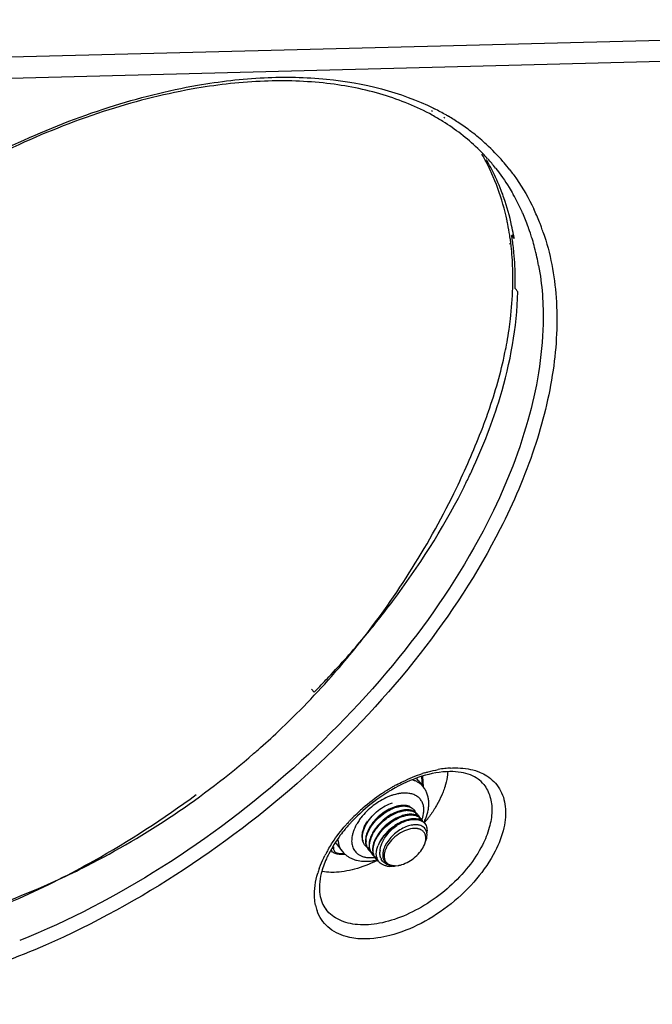
# Model space of a CAD drawing. Units: inches. Extents: x 0 to 160, y 0 to 100.
# Drawn here: x 133 to 134, y 59 to 61 of the extents above; entities that cross this region are included whole.
import ezdxf

# ---------------------------------------------------------------- set-up
doc = ezdxf.new("R2010")
doc.units = ezdxf.units.IN
doc.header["$MEASUREMENT"] = 0
doc.layers.add('02___PRT_ALL_AXES', color=7, linetype='Continuous')

msp = doc.modelspace()

# ---------------------------------------------------------------- linework, layer by layer
at = {"linetype": 'Continuous'}
for p, q in [((136.7065, 61.3934), (122.4154, 61.0261)), ((122.3943, 60.9847), (136.6855, 61.352)), ((133.3531, 61.1858), (133.3548, 61.1849)), ((133.3491, 61.1814), (133.3507, 61.1805)), ((133.3731, 61.1683), (133.3747, 61.1674)), ((133.3774, 61.1728), (133.379, 61.1718)), ((133.4954, 60.9682), (133.4953, 60.9686)), ((133.4963, 60.9687), (133.4962, 60.9691)), ((133.5058, 60.9371), (133.5088, 60.9386)), ((133.5058, 60.9371), (133.5107, 60.9311)), ((133.5021, 60.9202), (133.502, 60.9212)), ((133.5042, 60.9213), (133.5041, 60.9222)), ((133.5128, 60.8333), (133.5141, 60.8316)), ((133.114, 60.0491), (133.1192, 60.0431)), ((133.1192, 60.0431), (133.121, 60.0452)), ((133.1192, 60.0431), (133.1212, 60.0451)), ((133.331, 59.8602), (133.3299, 59.8772)), ((133.3334, 59.857), (133.3319, 59.8789)), ((133.3229, 59.8704), (133.3328, 59.858)), ((133.3359, 59.7892), (133.3357, 59.789)), ((133.3363, 59.7891), (133.3361, 59.7889)), ((133.1963, 59.7715), (133.1963, 59.7714)), ((133.1568, 59.7404), (133.157, 59.7376)), ((133.164, 59.7444), (133.1739, 59.7319)), ((133.1541, 59.7317), (133.1525, 59.7338)), ((133.1681, 59.726), (133.1794, 59.7263)), ((133.17, 59.7275), (133.1781, 59.7277)), ((133.2413, 59.7136), (133.2409, 59.7135)), ((133.2413, 59.7134), (133.241, 59.7132)), ((133.2783, 59.7031), (133.2767, 59.7029)), ((133.2784, 59.7035), (133.2839, 59.7041))]:
    msp.add_line(p, q, dxfattribs=at)
msp.add_lwpolyline([(133.1963, 59.7715), (133.1963, 59.7715), (133.1963, 59.7714)], dxfattribs=at)
for centre, radius, start, end in [((133.1405, 60.7588), 0.4769, 60.2289, 63.3089), ((133.1378, 60.7841), 0.4426, 58.1811, 61.2908), ((133.1468, 60.7698), 0.4642, 59.5736, 59.9826), ((133.152, 60.7786), 0.4541, 56.3895, 59.5834), ((133.1615, 60.7929), 0.4369, 52.7332, 56.3901), ((133.1669, 60.8001), 0.4278, 52.2715, 52.7212), ((133.1681, 60.8016), 0.426, 51.7902, 52.2716), ((133.1722, 60.8067), 0.4194, 47.3499, 51.7987), ((133.1788, 60.8139), 0.4096, 40.8192, 47.3479), ((133.0903, 60.8884), 0.4132, 25.0898, 30.2013), ((133.1736, 60.8305), 0.3837, 38.4318, 41.9753), ((133.1064, 60.8799), 0.4056, 29.8513, 30.388), ((133.1033, 60.8782), 0.4093, 27.3186, 29.8479), ((133.1817, 60.8166), 0.4057, 40.3385, 40.8054), ((133.1821, 60.8169), 0.4052, 37.8485, 40.3387), ((133.0821, 60.8845), 0.4222, 23.2887, 25.0949), ((133.1521, 60.8154), 0.41, 27.0017, 29.5117), ((133.1442, 60.8114), 0.4188, 23.8484, 26.9981), ((133.1572, 60.8037), 0.4334, 21.5441, 25.3449), ((133.1319, 60.806), 0.4324, 20.0079, 23.8422), ((133.0161, 60.864), 0.4914, 11.1607, 12.2925), ((132.9994, 60.8608), 0.5084, 8.6643, 11.1486), ((133.1233, 60.8028), 0.4415, 19.6768, 20.0194), ((133.1202, 60.8017), 0.4448, 18.7078, 19.676), ((133.1493, 60.8005), 0.4419, 21.2068, 21.5545), ((133.1465, 60.7994), 0.4449, 20.2437, 21.206), ((133.1411, 60.7975), 0.4506, 18.8397, 20.2426), ((132.9868, 60.8589), 0.5212, 7.9671, 8.6681), ((132.9972, 60.8539), 0.5154, 8.5675, 9.2959), ((133.0098, 60.8489), 0.5076, 9.3204, 10.1332), ((133.1144, 60.7998), 0.4509, 17.2971, 18.7067), ((133.1091, 60.7981), 0.4564, 16.6487, 17.2986), ((132.9788, 60.8578), 0.5293, 6.9967, 7.9664), ((132.9703, 60.8567), 0.5378, 6.3614, 6.8939), ((132.9797, 60.8514), 0.5331, 5.6116, 8.5547), ((133.1018, 60.7959), 0.4641, 14.6529, 16.6448), ((133.0887, 60.7925), 0.4776, 12.3414, 14.6508), ((133.0732, 60.7891), 0.4934, 10.4101, 12.3419), ((132.8814, 60.8525), 0.6268, 358.3458, 0.4144), ((132.7314, 60.8666), 0.7777, 349.7404, 351.5878), ((132.6962, 60.873), 0.8135, 348.2809, 349.7368), ((131.9373, 61.146), 1.6209, 334.2728, 338.5478), ((132.2824, 61.0102), 1.2637, 333.0429, 333.7992), ((131.9428, 61.142), 1.6142, 319.4074, 321.6261), ((131.9431, 61.1418), 1.6138, 318.9239, 319.4073), ((131.7836, 61.3565), 1.8732, 315.5664, 315.6983), ((131.9472, 61.1377), 1.608, 310.9357, 311.3436), ((133.3999, 59.6871), 0.2081, 96.8595, 100.4898), ((133.3974, 59.708), 0.187, 93.4568, 96.8558), ((133.2954, 59.8486), 0.0351, 38.4332, 46.0226), ((133.3168, 59.8764), 0.0131, 3.8371, 8.0979), ((133.4126, 59.6326), 0.2641, 106.8488, 107.9972), ((133.4508, 59.5475), 0.3576, 121.3258, 123.1093), ((133.448, 59.552), 0.3523, 120.9406, 121.3225), ((133.4469, 59.5538), 0.3502, 120.5578, 120.9406), ((133.4458, 59.5557), 0.348, 120.1521, 120.5578), ((133.444, 59.5587), 0.3445, 119.4354, 120.1526), ((133.4421, 59.5621), 0.3406, 118.934, 119.435), ((133.4407, 59.5647), 0.3377, 118.3061, 118.934), ((133.2953, 59.8282), 0.0479, 37.1134, 38.4283), ((133.4562, 59.5391), 0.3676, 123.8926, 131.0795), ((133.4536, 59.5431), 0.3628, 123.1065, 123.8905), ((133.438, 59.5646), 0.3325, 120.5483, 121.6938), ((133.3063, 59.7374), 0.1094, 109.2859, 113.0405), ((133.4357, 59.5684), 0.328, 120.144, 120.5468), ((133.3041, 59.7436), 0.1028, 107.7796, 109.2774), ((133.3027, 59.748), 0.0982, 105.8037, 107.7902), ((133.3009, 59.7545), 0.0914, 102.8669, 105.8303), ((133.2995, 59.761), 0.0848, 100.4416, 102.8762), ((133.2986, 59.7655), 0.0802, 98.8521, 100.4436), ((133.2981, 59.7692), 0.0765, 97.2121, 98.859), ((133.2976, 59.7729), 0.0728, 95.5556, 97.219), ((133.4541, 59.5416), 0.3644, 131.0827, 133.0753), ((133.2951, 59.769), 0.0526, 96.6845, 100.5708), ((133.2944, 59.775), 0.0466, 93.3342, 96.6744), ((133.2954, 59.7732), 0.0472, 94.1898, 96.4963), ((133.2952, 59.7757), 0.0447, 93.3043, 94.1768), ((133.2943, 59.7865), 0.0351, 83.9048, 85.9977), ((133.2955, 59.7935), 0.0281, 75.4926, 77.5682), ((133.296, 59.7954), 0.026, 69.4202, 75.54), ((133.297, 59.7942), 0.026, 71.6154, 73.7908), ((133.2966, 59.7971), 0.0242, 67.448, 69.3666), ((133.297, 59.7981), 0.0232, 63.8148, 67.4599), ((133.3, 59.8002), 0.0192, 47.3518, 54.8347), ((133.3005, 59.8008), 0.0185, 38.4273, 47.3128), ((133.445, 59.5509), 0.3514, 135.886, 136.3086), ((133.4362, 59.5623), 0.3332, 134.2175, 137.3033), ((133.4465, 59.5495), 0.3533, 135.4648, 135.886), ((133.4503, 59.5456), 0.3588, 133.0724, 135.4603), ((133.3014, 59.7275), 0.1144, 142.3222, 146.677), ((133.3013, 59.7664), 0.0466, 93.3321, 96.5602), ((133.301, 59.7714), 0.0415, 88.6958, 93.3481), ((133.3022, 59.767), 0.0447, 93.3043, 94.1734), ((133.302, 59.7693), 0.0424, 90.3421, 93.3209), ((133.3011, 59.7764), 0.0365, 83.6313, 88.7037), ((133.3082, 59.7576), 0.0466, 93.3321, 96.5598), ((133.3091, 59.7582), 0.0447, 93.3043, 94.1771), ((133.3152, 59.7484), 0.047, 93.3408, 97.0253), ((133.303, 59.787), 0.0257, 70.0837, 74.1292), ((133.304, 59.7855), 0.026, 71.6591, 73.713), ((133.31, 59.7782), 0.0257, 70.0477, 74.1566), ((133.2991, 59.8001), 0.0201, 18.71, 22.9129), ((133.3109, 59.7767), 0.0261, 71.5418, 74.0244), ((133.2979, 59.7997), 0.0213, 13.5271, 18.689), ((133.307, 59.7916), 0.0191, 46.8734, 53.6887), ((133.2965, 59.7994), 0.0227, 10.2513, 13.5431), ((133.2954, 59.7992), 0.0239, 7.7908, 10.2568), ((133.3074, 59.7921), 0.0185, 38.4224, 46.8426), ((133.3139, 59.7828), 0.0192, 47.9263, 54.1221), ((133.3034, 59.7906), 0.0227, 10.2582, 13.5373), ((133.3023, 59.7904), 0.0239, 7.8396, 10.2639), ((133.3143, 59.7833), 0.0185, 38.4319, 47.9032), ((133.2438, 59.8337), 0.101, 335.9536, 338.1951), ((133.136, 59.9535), 0.2591, 320.6355, 323.0503), ((133.4175, 59.5791), 0.308, 139.3091, 140.5526), ((133.4349, 59.5602), 0.3376, 138.3171, 138.7642), ((133.4368, 59.5585), 0.3402, 137.9347, 138.3171), ((133.4227, 59.5747), 0.3148, 138.6293, 139.3113), ((133.4392, 59.5564), 0.3433, 137.2622, 137.9343), ((133.4275, 59.5704), 0.3213, 137.3119, 138.6273), ((133.4425, 59.5533), 0.3479, 136.3077, 137.2617), ((133.2733, 59.7435), 0.0819, 155.0621, 158.8504), ((133.277, 59.7418), 0.086, 154.7862, 155.0789), ((133.2792, 59.7408), 0.0884, 153.2919, 154.779), ((133.2807, 59.74), 0.0901, 153.044, 153.2942), ((133.2862, 59.7371), 0.0964, 149.4255, 152.9958), ((133.2933, 59.7329), 0.1045, 146.7284, 149.4177), ((133.2894, 59.7468), 0.0795, 146.6189, 148.7588), ((133.2964, 59.738), 0.0796, 146.6307, 148.661), ((133.316, 59.7492), 0.0449, 93.3045, 94.2383), ((133.3181, 59.7432), 0.0404, 93.314, 94.4197), ((133.317, 59.7696), 0.0256, 70.0597, 73.6332), ((133.3192, 59.758), 0.0255, 75.1978, 76.8879), ((133.3178, 59.7681), 0.0259, 71.8178, 73.3642), ((133.2617, 59.8181), 0.0728, 340.2009, 340.9495), ((133.3217, 59.7642), 0.0187, 54.7417, 59.1062), ((133.3209, 59.7742), 0.019, 45.3721, 53.329), ((133.3221, 59.7648), 0.018, 52.0543, 54.7284), ((133.2382, 59.8363), 0.1073, 333.3485, 335.5282), ((133.3214, 59.7747), 0.0184, 38.4054, 45.3279), ((133.1284, 59.9595), 0.2688, 320.1893, 320.5856), ((133.2414, 59.8348), 0.1037, 335.5413, 335.9581), ((133.2651, 59.7467), 0.0731, 160.2288, 160.588), ((133.2659, 59.7464), 0.074, 159.841, 160.1793), ((133.2673, 59.7459), 0.0755, 158.9025, 159.8391), ((133.2655, 59.7509), 0.046, 167.6934, 169.0736), ((133.3104, 59.7204), 0.0797, 146.6499, 148.4519), ((133.3168, 59.7578), 0.0209, 6.3507, 12.3073), ((133.3761, 59.6023), 0.2651, 149.3325, 149.8174), ((133.1915, 59.7662), 0.0351, 211.7325, 218.4224), ((133.2411, 59.759), 0.0274, 191.2875, 194.1821), ((133.2368, 59.7574), 0.0227, 218.4294, 227.2498), ((133.2547, 59.7522), 0.0351, 178.2246, 179.9277), ((133.2534, 59.7522), 0.0338, 179.9261, 181.9278), ((133.2457, 59.7511), 0.0259, 192.5715, 200.2033), ((133.2559, 59.7509), 0.0352, 178.164, 179.4739), ((133.248, 59.7502), 0.0273, 191.4039, 194.2547), ((133.2371, 59.7577), 0.0232, 227.2531, 230.5677), ((133.2464, 59.7498), 0.0256, 194.2277, 200.1339), ((133.2451, 59.7493), 0.0243, 200.1683, 203.5224), ((133.2614, 59.7434), 0.0348, 178.9332, 179.8643), ((133.3009, 59.7209), 0.0609, 155.3374, 158.4205), ((133.3571, 59.6129), 0.2433, 151.4398, 153.0369), ((133.3687, 59.6066), 0.2566, 149.811, 151.4399), ((133.2115, 59.7618), 0.048, 218.4313, 227.8144), ((133.2436, 59.7486), 0.0226, 218.4199, 226.0445), ((133.2439, 59.7489), 0.023, 226.0523, 229.983), ((133.2549, 59.7415), 0.0273, 191.4779, 194.2945), ((133.2534, 59.7411), 0.0258, 194.2787, 199.1373), ((133.2522, 59.7407), 0.0245, 199.1537, 203.3974), ((133.2293, 59.7868), 0.0675, 272.2226, 275.5909), ((133.2505, 59.7398), 0.0226, 218.4129, 225.448), ((133.2684, 59.7347), 0.0349, 178.7105, 179.8853), ((133.2508, 59.7401), 0.023, 225.4586, 229.7979), ((133.2619, 59.7327), 0.0274, 191.2513, 194.1562), ((133.2289, 59.7919), 0.0726, 275.555, 277.0494), ((133.2825, 59.7264), 0.0417, 169.851, 170.8939), ((133.2663, 59.7263), 0.0253, 192.0142, 197.0724), ((133.2863, 59.729), 0.0385, 172.4923, 178.186), ((133.2714, 59.7273), 0.0234, 201.3916, 207.2685), ((133.2869, 59.7222), 0.0308, 169.3921, 173.9748), ((133.2752, 59.7219), 0.019, 192.3279, 198.5391), ((131.9439, 61.1431), 1.6144, 294.7242, 296.903), ((133.3066, 59.6345), 0.1884, 160.2602, 163.1624), ((133.2185, 59.8081), 0.0961, 276.6348, 279.6346), ((133.2174, 59.8149), 0.1029, 279.6164, 282.4601), ((133.2164, 59.8199), 0.108, 282.438, 283.5062), ((133.2576, 59.7311), 0.0227, 218.4314, 227.4208), ((133.1215, 59.954), 0.2687, 296.4709, 296.7792), ((133.2582, 59.7319), 0.0237, 227.4757, 236.0648), ((133.2625, 59.7247), 0.0212, 215.2001, 218.6793), ((133.273, 59.7233), 0.0194, 201.6504, 203.0732), ((133.2728, 59.7235), 0.0194, 229.1921, 238.9725), ((133.2681, 59.7402), 0.038, 261.1995, 266.4452), ((133.2677, 59.7577), 0.0556, 276.1756, 279.2965), ((133.277, 59.743), 0.0396, 269.5727, 271.7063), ((133.2774, 59.7385), 0.035, 268.811, 271.4859), ((133.2761, 59.7519), 0.0485, 270.807, 272.1805), ((131.9418, 61.1479), 1.6197, 285.6428, 294.7206), ((133.2072, 59.6443), 0.0872, 192.0578, 199.1658)]:
    msp.add_arc(centre, radius, start, end, dxfattribs=at)
msp.add_ellipse((131.3815, 61.8506), major_axis=(-16.6793, 21.704), ratio=0.039205, start_param=-1.648084, end_param=-1.647862, dxfattribs=at)
for points, knots in [([(133.3504, 61.1723), (133.3201, 61.1889), (133.2527, 61.2163), (133.1413, 61.2381), (133.0183, 61.2418), (132.9334, 61.2324), (132.8897, 61.225)], [0, 0, 0, 0, 0.219906, 0.458489, 0.718377, 1, 1, 1, 1]), ([(132.8909, 61.231), (132.934, 61.2385), (133.0183, 61.2483), (133.1753, 61.2458), (133.2883, 61.218), (133.3531, 61.1858)], [0, 0, 0, 0, 0.279145, 0.53858, 1, 1, 1, 1]), ([(131.6805, 60.3224), (131.7087, 60.3772), (131.7747, 60.4859), (131.8947, 60.6392), (132.0352, 60.7835), (132.1922, 60.9144), (132.3608, 61.028), (132.5361, 61.121), (132.7127, 61.1904), (132.8323, 61.2208), (132.8909, 61.231)], [0, 0, 0, 0, 0.118536, 0.243765, 0.373429, 0.505054, 0.635988, 0.763644, 0.885641, 1, 1, 1, 1]), ([(132.8897, 61.225), (132.8315, 61.2151), (132.7125, 61.1854), (132.5366, 61.1166), (132.3618, 61.0241), (132.1935, 60.9108), (132.037, 60.78), (131.8971, 60.6359), (131.7781, 60.483), (131.7128, 60.3745), (131.6851, 60.3199)], [0, 0, 0, 0, 0.11393, 0.235841, 0.363639, 0.494833, 0.626729, 0.756577, 0.881787, 1, 1, 1, 1]), ([(133.4588, 61.0872), (133.4526, 61.0941), (133.426, 61.1215), (133.3955, 61.145), (133.3711, 61.1602)], [0, 0, 0, 0, 0.246455, 1, 1, 1, 1]), ([(133.4742, 61.069), (133.4838, 61.0568), (133.4958, 61.0398), (133.5064, 61.0219), (133.5089, 61.0174)], [0, 0, 0, 0, 0.749037, 1, 1, 1, 1]), ([(133.4907, 61.0103), (133.4891, 61.0152), (133.4821, 61.0341), (133.4738, 61.0526), (133.4669, 61.066)], [0, 0, 0, 0, 0.252511, 1, 1, 1, 1]), ([(133.4962, 60.9691), (133.4946, 60.9762), (133.4878, 61.0043), (133.4784, 61.0317), (133.4699, 61.0514)], [0, 0, 0, 0, 0.254539, 1, 1, 1, 1]), ([(133.502, 61.0655), (133.5066, 61.0597), (133.5243, 61.0356), (133.5393, 61.0095), (133.5489, 60.9892)], [0, 0, 0, 0, 0.248823, 1, 1, 1, 1]), ([(133.5095, 60.9382), (133.5084, 60.9444), (133.5035, 60.9688), (133.4968, 60.9928), (133.4907, 61.0103)], [0, 0, 0, 0, 0.25416, 1, 1, 1, 1]), ([(133.5676, 60.943), (133.5816, 60.902), (133.5985, 60.8115), (133.5909, 60.6677), (133.5526, 60.5147), (133.5093, 60.4137), (133.4834, 60.3628)], [0, 0, 0, 0, 0.216476, 0.453374, 0.714525, 1, 1, 1, 1]), ([(133.5083, 60.857), (133.5082, 60.8621), (133.5078, 60.8819), (133.5064, 60.9016), (133.5048, 60.9163)], [0, 0, 0, 0, 0.253897, 1, 1, 1, 1]), ([(133.5125, 60.8689), (133.5124, 60.8718), (133.5119, 60.8833), (133.511, 60.8949), (133.5102, 60.9035)], [0, 0, 0, 0, 0.252256, 1, 1, 1, 1]), ([(133.5586, 60.8783), (133.5655, 60.8406), (133.5724, 60.738), (133.5424, 60.565), (133.4908, 60.4388), (133.4583, 60.3749)], [0, 0, 0, 0, 0.22053, 0.586971, 1, 1, 1, 1]), ([(133.5128, 60.8333), (133.5128, 60.8363), (133.513, 60.8481), (133.5128, 60.86), (133.5125, 60.8689)], [0, 0, 0, 0, 0.252322, 1, 1, 1, 1]), ([(133.4585, 60.5486), (133.4676, 60.5723), (133.4986, 60.6622), (133.5162, 60.7572), (133.5177, 60.8268)], [0, 0, 0, 0, 0.267371, 1, 1, 1, 1]), ([(133.5007, 60.7528), (133.5017, 60.7597), (133.5053, 60.7868), (133.5074, 60.8141), (133.508, 60.8344)], [0, 0, 0, 0, 0.255322, 1, 1, 1, 1]), ([(133.446, 60.5531), (133.4511, 60.5661), (133.4698, 60.6167), (133.4846, 60.6687), (133.4927, 60.7078)], [0, 0, 0, 0, 0.258818, 1, 1, 1, 1]), ([(133.4162, 60.4522), (133.4202, 60.4602), (133.4353, 60.4919), (133.4491, 60.5242), (133.4585, 60.5486)], [0, 0, 0, 0, 0.254589, 1, 1, 1, 1]), ([(133.2083, 60.1399), (133.2453, 60.1866), (133.3141, 60.2842), (133.3717, 60.3887), (133.3976, 60.4423)], [0, 0, 0, 0, 0.499967, 1, 1, 1, 1]), ([(133.2166, 60.1503), (133.2358, 60.1733), (133.3076, 60.2635), (133.3701, 60.3612), (133.4088, 60.4373)], [0, 0, 0, 0, 0.259683, 1, 1, 1, 1]), ([(133.4583, 60.3749), (133.4135, 60.2869), (133.2999, 60.1148), (133.0835, 59.8875), (132.8287, 59.695), (132.6395, 59.5961), (132.5429, 59.5569)], [0, 0, 0, 0, 0.236921, 0.490979, 0.749761, 1, 1, 1, 1]), ([(133.4834, 60.3628), (133.4395, 60.2766), (133.3291, 60.1078), (133.1191, 59.8833), (132.8717, 59.6906), (132.6877, 59.5894), (132.5933, 59.5481)], [0, 0, 0, 0, 0.236306, 0.489523, 0.748206, 1, 1, 1, 1]), ([(133.1242, 60.0482), (133.1322, 60.0565), (133.164, 60.0897), (133.1945, 60.124), (133.2166, 60.1503)], [0, 0, 0, 0, 0.251885, 1, 1, 1, 1]), ([(133.0094, 59.9305), (133.0228, 59.9422), (133.0753, 59.99), (133.1247, 60.0413), (133.1597, 60.0814)], [0, 0, 0, 0, 0.250069, 1, 1, 1, 1]), ([(132.6743, 59.7034), (132.7329, 59.7332), (132.8466, 59.7998), (132.9512, 59.8799), (133.0008, 59.9229)], [0, 0, 0, 0, 0.5, 1, 1, 1, 1]), ([(133.3361, 59.8853), (133.3383, 59.886), (133.3468, 59.8885), (133.3555, 59.8905), (133.362, 59.8917)], [0, 0, 0, 0, 0.255632, 1, 1, 1, 1]), ([(133.3861, 59.8947), (133.3909, 59.895), (133.4089, 59.8953), (133.4271, 59.8925), (133.4394, 59.888)], [0, 0, 0, 0, 0.269069, 1, 1, 1, 1]), ([(133.3849, 59.8878), (133.3664, 59.8876), (133.3264, 59.8798), (133.2897, 59.8629), (133.271, 59.8521)], [0, 0, 0, 0, 0.461975, 1, 1, 1, 1]), ([(133.2806, 59.862), (133.2847, 59.8642), (133.301, 59.8726), (133.3181, 59.8795), (133.331, 59.8838)], [0, 0, 0, 0, 0.256893, 1, 1, 1, 1]), ([(133.3299, 59.8772), (133.3302, 59.8774), (133.3309, 59.8778), (133.3314, 59.8785), (133.3316, 59.8788)], [0, 0, 0, 0, 0.52385, 1, 1, 1, 1]), ([(133.3806, 59.8877), (133.3805, 59.8857), (133.3798, 59.8772), (133.3781, 59.8689), (133.3764, 59.8626)], [0, 0, 0, 0, 0.240069, 1, 1, 1, 1]), ([(133.4511, 59.8624), (133.4479, 59.8664), (133.44, 59.8739), (133.4247, 59.882), (133.4059, 59.8869), (133.3922, 59.8878), (133.3849, 59.8878)], [0, 0, 0, 0, 0.209805, 0.439851, 0.701642, 1, 1, 1, 1]), ([(133.4394, 59.888), (133.441, 59.8874), (133.4472, 59.885), (133.453, 59.882), (133.4572, 59.8793)], [0, 0, 0, 0, 0.256312, 1, 1, 1, 1]), ([(133.4572, 59.8793), (133.4671, 59.873), (133.4848, 59.8553), (133.4961, 59.8177), (133.4919, 59.7748), (133.4808, 59.7463), (133.4735, 59.7318)], [0, 0, 0, 0, 0.217039, 0.442356, 0.700463, 1, 1, 1, 1]), ([(133.3328, 59.858), (133.3316, 59.8595), (133.3289, 59.8623), (133.3242, 59.8659), (133.3188, 59.8689), (133.3149, 59.8703), (133.3128, 59.8709)], [0, 0, 0, 0, 0.239988, 0.48419, 0.736457, 1, 1, 1, 1]), ([(133.3376, 59.7962), (133.3397, 59.8014), (133.3422, 59.8094), (133.3436, 59.8203), (133.3437, 59.8283), (133.3428, 59.8361), (133.3408, 59.8436), (133.3377, 59.8507), (133.335, 59.8551), (133.3334, 59.8571)], [0, 0, 0, 0, 0.263929, 0.390984, 0.515436, 0.637957, 0.759237, 0.879789, 1, 1, 1, 1]), ([(133.3764, 59.8626), (133.3761, 59.8614), (133.3746, 59.8565), (133.373, 59.8516), (133.3716, 59.848)], [0, 0, 0, 0, 0.24479, 1, 1, 1, 1]), ([(133.4511, 59.8624), (133.4566, 59.8555), (133.4652, 59.8385), (133.4684, 59.8089), (133.4628, 59.7764), (133.454, 59.7548), (133.4484, 59.7439)], [0, 0, 0, 0, 0.212614, 0.443803, 0.70549, 1, 1, 1, 1]), ([(132.6189, 59.6764), (132.6421, 59.6881), (132.7353, 59.7378), (132.8243, 59.7955), (132.8883, 59.8429)], [0, 0, 0, 0, 0.246335, 1, 1, 1, 1]), ([(133.2633, 59.8475), (133.258, 59.8442), (133.237, 59.8304), (133.2174, 59.8143), (133.2039, 59.8011)], [0, 0, 0, 0, 0.249089, 1, 1, 1, 1]), ([(133.2635, 59.8381), (133.2584, 59.8359), (133.2485, 59.8308), (133.2345, 59.8213), (133.2218, 59.8102), (133.2143, 59.8017), (133.2109, 59.7974)], [0, 0, 0, 0, 0.245385, 0.498632, 0.752579, 1, 1, 1, 1]), ([(133.3, 59.8456), (133.2992, 59.8456), (133.2961, 59.8457), (133.2929, 59.8455), (133.2906, 59.8453)], [0, 0, 0, 0, 0.242578, 1, 1, 1, 1]), ([(133.3328, 59.8026), (133.3334, 59.8055), (133.3341, 59.8111), (133.3336, 59.8192), (133.3315, 59.8266), (133.3278, 59.833), (133.3226, 59.8383), (133.3161, 59.8422), (133.3084, 59.8447), (133.3028, 59.8454), (133.3, 59.8456)], [0, 0, 0, 0, 0.139285, 0.267634, 0.387364, 0.50215, 0.616598, 0.735381, 0.862343, 1, 1, 1, 1]), ([(133.3716, 59.848), (133.3708, 59.8459), (133.3672, 59.8372), (133.363, 59.8289), (133.3596, 59.8228)], [0, 0, 0, 0, 0.24233, 1, 1, 1, 1]), ([(133.2227, 59.7872), (133.2284, 59.7965), (133.2398, 59.8088), (133.2577, 59.8207), (133.2675, 59.825), (133.2724, 59.8265)], [0, 0, 0, 0, 0.506943, 0.761997, 1, 1, 1, 1]), ([(133.2295, 59.7784), (133.2352, 59.7876), (133.2467, 59.8), (133.2646, 59.8119), (133.2744, 59.8162), (133.2793, 59.8178)], [0, 0, 0, 0, 0.506797, 0.7619, 1, 1, 1, 1]), ([(133.276, 59.8182), (133.2668, 59.815), (133.2493, 59.8048), (133.2354, 59.7902), (133.2299, 59.7818)], [0, 0, 0, 0, 0.492847, 1, 1, 1, 1]), ([(133.2854, 59.8208), (133.2847, 59.8206), (133.2815, 59.82), (133.2783, 59.8191), (133.276, 59.8182)], [0, 0, 0, 0, 0.241567, 1, 1, 1, 1]), ([(133.2793, 59.8178), (133.2802, 59.818), (133.2837, 59.8191), (133.2874, 59.8198), (133.2901, 59.8201)], [0, 0, 0, 0, 0.260697, 1, 1, 1, 1]), ([(133.2968, 59.8215), (133.2964, 59.8216), (133.2947, 59.8217), (133.293, 59.8216), (133.2917, 59.8216)], [0, 0, 0, 0, 0.243434, 1, 1, 1, 1]), ([(133.2927, 59.8203), (133.2937, 59.8204), (133.2976, 59.8205), (133.3015, 59.82), (133.3043, 59.8192)], [0, 0, 0, 0, 0.266468, 1, 1, 1, 1]), ([(133.3052, 59.8189), (133.3058, 59.8187), (133.3078, 59.8179), (133.3097, 59.8169), (133.3111, 59.816)], [0, 0, 0, 0, 0.258898, 1, 1, 1, 1]), ([(133.3596, 59.8228), (133.3583, 59.8206), (133.3533, 59.812), (133.3476, 59.8037), (133.343, 59.7977)], [0, 0, 0, 0, 0.244318, 1, 1, 1, 1]), ([(133.2276, 59.7436), (133.2279, 59.7503), (133.2324, 59.7646), (133.2457, 59.7835), (133.264, 59.7992), (133.2786, 59.8066), (133.286, 59.809)], [0, 0, 0, 0, 0.217948, 0.474365, 0.745365, 1, 1, 1, 1]), ([(133.283, 59.8095), (133.2737, 59.8063), (133.2563, 59.7961), (133.2424, 59.7815), (133.2369, 59.7731)], [0, 0, 0, 0, 0.492758, 1, 1, 1, 1]), ([(133.2433, 59.7607), (133.249, 59.77), (133.2604, 59.7824), (133.2784, 59.7944), (133.2882, 59.7988), (133.2932, 59.8003)], [0, 0, 0, 0, 0.506652, 0.761839, 1, 1, 1, 1]), ([(133.2899, 59.8008), (133.2807, 59.7975), (133.2632, 59.7873), (133.2493, 59.7727), (133.2438, 59.7643)], [0, 0, 0, 0, 0.492844, 1, 1, 1, 1]), ([(133.296, 59.8126), (133.2949, 59.8125), (133.2905, 59.8118), (133.2862, 59.8106), (133.283, 59.8095)], [0, 0, 0, 0, 0.237469, 1, 1, 1, 1]), ([(133.286, 59.809), (133.2871, 59.8093), (133.2913, 59.8105), (133.2957, 59.8113), (133.2989, 59.8115)], [0, 0, 0, 0, 0.26322, 1, 1, 1, 1]), ([(133.3029, 59.8039), (133.3019, 59.8037), (133.2974, 59.8031), (133.2931, 59.8019), (133.2899, 59.8008)], [0, 0, 0, 0, 0.237462, 1, 1, 1, 1]), ([(133.2932, 59.8003), (133.2942, 59.8006), (133.2984, 59.8018), (133.3027, 59.8026), (133.3058, 59.8028)], [0, 0, 0, 0, 0.26305, 1, 1, 1, 1]), ([(133.3095, 59.7951), (133.3084, 59.7949), (133.3042, 59.7943), (133.3, 59.7931), (133.2968, 59.792)], [0, 0, 0, 0, 0.237997, 1, 1, 1, 1]), ([(133.3018, 59.8116), (133.3026, 59.8116), (133.3058, 59.8116), (133.309, 59.8111), (133.3113, 59.8104)], [0, 0, 0, 0, 0.263712, 1, 1, 1, 1]), ([(133.3101, 59.8117), (133.3097, 59.8118), (133.3081, 59.8122), (133.3064, 59.8125), (133.3052, 59.8127)], [0, 0, 0, 0, 0.242943, 1, 1, 1, 1]), ([(133.3121, 59.8039), (133.3116, 59.804), (133.3094, 59.8042), (133.3072, 59.8042), (133.3055, 59.8041)], [0, 0, 0, 0, 0.241731, 1, 1, 1, 1]), ([(133.3065, 59.8028), (133.3075, 59.8029), (133.3114, 59.803), (133.3153, 59.8025), (133.318, 59.8017)], [0, 0, 0, 0, 0.2663, 1, 1, 1, 1]), ([(133.3176, 59.808), (133.3172, 59.8084), (133.3154, 59.8096), (133.3134, 59.8106), (133.3118, 59.8112)], [0, 0, 0, 0, 0.242985, 1, 1, 1, 1]), ([(133.3121, 59.8101), (133.3127, 59.81), (133.3149, 59.8091), (133.3169, 59.808), (133.3183, 59.807)], [0, 0, 0, 0, 0.259402, 1, 1, 1, 1]), ([(133.317, 59.803), (133.3166, 59.8031), (133.315, 59.8035), (133.3134, 59.8038), (133.3121, 59.8039)], [0, 0, 0, 0, 0.242961, 1, 1, 1, 1]), ([(133.3191, 59.7952), (133.3186, 59.7952), (133.3164, 59.7954), (133.3141, 59.7954), (133.3125, 59.7953)], [0, 0, 0, 0, 0.241685, 1, 1, 1, 1]), ([(133.3246, 59.7993), (133.3242, 59.7996), (133.3223, 59.8009), (133.3203, 59.8018), (133.3188, 59.8024)], [0, 0, 0, 0, 0.242986, 1, 1, 1, 1]), ([(133.3191, 59.8014), (133.3197, 59.8012), (133.3218, 59.8004), (133.3238, 59.7993), (133.3251, 59.7984)], [0, 0, 0, 0, 0.259127, 1, 1, 1, 1]), ([(133.3242, 59.7942), (133.3238, 59.7943), (133.3221, 59.7947), (133.3204, 59.795), (133.3191, 59.7952)], [0, 0, 0, 0, 0.242686, 1, 1, 1, 1]), ([(133.3305, 59.7944), (133.3308, 59.7951), (133.3316, 59.7978), (133.3324, 59.8005), (133.3328, 59.8026)], [0, 0, 0, 0, 0.256824, 1, 1, 1, 1]), ([(133.148, 59.7376), (133.1504, 59.7414), (133.1603, 59.7572), (133.1717, 59.7721), (133.181, 59.7827)], [0, 0, 0, 0, 0.242239, 1, 1, 1, 1]), ([(133.2164, 59.7781), (133.2161, 59.7773), (133.2149, 59.7741), (133.2139, 59.7708), (133.2135, 59.7683)], [0, 0, 0, 0, 0.259538, 1, 1, 1, 1]), ([(133.2137, 59.7603), (133.2138, 59.7624), (133.2148, 59.7719), (133.2188, 59.7809), (133.2227, 59.7872)], [0, 0, 0, 0, 0.2257, 1, 1, 1, 1]), ([(133.2214, 59.788), (133.2209, 59.7872), (133.2191, 59.784), (133.2174, 59.7807), (133.2164, 59.7781)], [0, 0, 0, 0, 0.257257, 1, 1, 1, 1]), ([(133.2212, 59.7575), (133.2215, 59.7592), (133.2232, 59.7665), (133.2265, 59.7734), (133.2295, 59.7784)], [0, 0, 0, 0, 0.232162, 1, 1, 1, 1]), ([(133.2284, 59.7794), (133.2279, 59.7786), (133.226, 59.7753), (133.2244, 59.772), (133.2234, 59.7694)], [0, 0, 0, 0, 0.257321, 1, 1, 1, 1]), ([(133.2808, 59.7825), (133.2732, 59.778), (133.2597, 59.7674), (133.2493, 59.7537), (133.2455, 59.7463)], [0, 0, 0, 0, 0.515685, 1, 1, 1, 1]), ([(133.2968, 59.792), (133.2876, 59.7888), (133.2701, 59.7786), (133.2563, 59.764), (133.2507, 59.7556)], [0, 0, 0, 0, 0.492773, 1, 1, 1, 1]), ([(133.2571, 59.7573), (133.2586, 59.7597), (133.2653, 59.7691), (133.2738, 59.7773), (133.2808, 59.7825)], [0, 0, 0, 0, 0.245428, 1, 1, 1, 1]), ([(133.3117, 59.7763), (133.3063, 59.7756), (133.2953, 59.7722), (133.2804, 59.7631), (133.2676, 59.751), (133.2613, 59.7412), (133.2592, 59.7361)], [0, 0, 0, 0, 0.235204, 0.496341, 0.759528, 1, 1, 1, 1]), ([(133.3017, 59.7806), (133.2936, 59.7777), (133.2782, 59.7687), (133.2661, 59.7558), (133.2614, 59.7483)], [0, 0, 0, 0, 0.495, 1, 1, 1, 1]), ([(133.2808, 59.7825), (133.2826, 59.7836), (133.2897, 59.7878), (133.2974, 59.7909), (133.3032, 59.7924)], [0, 0, 0, 0, 0.263042, 1, 1, 1, 1]), ([(133.315, 59.7835), (133.3139, 59.7834), (133.3094, 59.7829), (133.305, 59.7817), (133.3017, 59.7806)], [0, 0, 0, 0, 0.235473, 1, 1, 1, 1]), ([(133.3032, 59.7924), (133.304, 59.7927), (133.3072, 59.7934), (133.3104, 59.7939), (133.3127, 59.794)], [0, 0, 0, 0, 0.260161, 1, 1, 1, 1]), ([(133.3155, 59.7765), (133.3152, 59.7765), (133.3139, 59.7765), (133.3126, 59.7764), (133.3117, 59.7763)], [0, 0, 0, 0, 0.244663, 1, 1, 1, 1]), ([(133.3135, 59.7941), (133.3145, 59.7942), (133.3185, 59.7942), (133.3225, 59.7937), (133.3253, 59.7929)], [0, 0, 0, 0, 0.266771, 1, 1, 1, 1]), ([(133.3233, 59.7758), (133.3227, 59.7759), (133.3201, 59.7764), (133.3175, 59.7766), (133.3155, 59.7765)], [0, 0, 0, 0, 0.238915, 1, 1, 1, 1]), ([(133.325, 59.7828), (133.3243, 59.783), (133.3212, 59.7836), (133.3181, 59.7837), (133.3157, 59.7835)], [0, 0, 0, 0, 0.236824, 1, 1, 1, 1]), ([(133.3315, 59.7718), (133.331, 59.7723), (133.3285, 59.7741), (133.3256, 59.7753), (133.3233, 59.7758)], [0, 0, 0, 0, 0.238989, 1, 1, 1, 1]), ([(133.3316, 59.7904), (133.3312, 59.7908), (133.3294, 59.7921), (133.3273, 59.7931), (133.3257, 59.7937)], [0, 0, 0, 0, 0.242884, 1, 1, 1, 1]), ([(133.3313, 59.7803), (133.3309, 59.7806), (133.3291, 59.7815), (133.3272, 59.7822), (133.3257, 59.7826)], [0, 0, 0, 0, 0.241741, 1, 1, 1, 1]), ([(133.3259, 59.7927), (133.3265, 59.7925), (133.3288, 59.7917), (133.3309, 59.7905), (133.3323, 59.7894)], [0, 0, 0, 0, 0.259666, 1, 1, 1, 1]), ([(133.339, 59.7709), (133.3384, 59.7725), (133.3369, 59.7755), (133.3345, 59.778), (133.3332, 59.779)], [0, 0, 0, 0, 0.50272, 1, 1, 1, 1]), ([(133.3358, 59.7861), (133.3377, 59.7837), (133.3404, 59.7773), (133.3402, 59.7706), (133.3396, 59.7671)], [0, 0, 0, 0, 0.467436, 1, 1, 1, 1]), ([(133.1797, 59.7748), (133.1765, 59.771), (133.1646, 59.7558), (133.1543, 59.7395), (133.1478, 59.7268)], [0, 0, 0, 0, 0.26111, 1, 1, 1, 1]), ([(133.1937, 59.7623), (133.1933, 59.7605), (133.1928, 59.7569), (133.1925, 59.7516), (133.1929, 59.7466), (133.194, 59.7418), (133.1956, 59.7374), (133.1978, 59.7335), (133.2006, 59.7299), (133.2029, 59.7279), (133.204, 59.7269)], [0, 0, 0, 0, 0.143316, 0.279359, 0.408728, 0.53238, 0.651624, 0.768074, 0.883562, 1, 1, 1, 1]), ([(133.1961, 59.771), (133.1959, 59.7703), (133.1949, 59.7674), (133.1941, 59.7645), (133.1937, 59.7623)], [0, 0, 0, 0, 0.257164, 1, 1, 1, 1]), ([(133.2135, 59.7683), (133.2133, 59.7677), (133.213, 59.7655), (133.2127, 59.7631), (133.2127, 59.7614)], [0, 0, 0, 0, 0.257742, 1, 1, 1, 1]), ([(133.2127, 59.7614), (133.2127, 59.7608), (133.2127, 59.7584), (133.213, 59.7559), (133.2134, 59.7542)], [0, 0, 0, 0, 0.258249, 1, 1, 1, 1]), ([(133.2143, 59.7536), (133.2142, 59.7541), (133.2138, 59.7563), (133.2137, 59.7586), (133.2137, 59.7603)], [0, 0, 0, 0, 0.243066, 1, 1, 1, 1]), ([(133.2204, 59.7596), (133.2203, 59.7591), (133.2199, 59.757), (133.2197, 59.7548), (133.2197, 59.7533)], [0, 0, 0, 0, 0.257072, 1, 1, 1, 1]), ([(133.2234, 59.7694), (133.2231, 59.7687), (133.222, 59.7658), (133.2211, 59.7629), (133.2206, 59.7607)], [0, 0, 0, 0, 0.258319, 1, 1, 1, 1]), ([(133.2207, 59.752), (133.2207, 59.7525), (133.2208, 59.7543), (133.221, 59.7561), (133.2212, 59.7575)], [0, 0, 0, 0, 0.244154, 1, 1, 1, 1]), ([(133.2303, 59.7607), (133.2299, 59.7598), (133.2287, 59.7567), (133.2278, 59.7534), (133.2273, 59.7509)], [0, 0, 0, 0, 0.259497, 1, 1, 1, 1]), ([(133.2369, 59.7731), (133.2362, 59.7721), (133.2337, 59.7681), (133.2316, 59.7639), (133.2303, 59.7607)], [0, 0, 0, 0, 0.258746, 1, 1, 1, 1]), ([(133.2345, 59.7339), (133.2345, 59.736), (133.2355, 59.7454), (133.2395, 59.7544), (133.2433, 59.7607)], [0, 0, 0, 0, 0.225705, 1, 1, 1, 1]), ([(133.2424, 59.7622), (133.2419, 59.7613), (133.24, 59.758), (133.2383, 59.7546), (133.2372, 59.7519)], [0, 0, 0, 0, 0.257465, 1, 1, 1, 1]), ([(133.2504, 59.7434), (133.2508, 59.7446), (133.2526, 59.7494), (133.255, 59.754), (133.2571, 59.7573)], [0, 0, 0, 0, 0.240641, 1, 1, 1, 1]), ([(133.3373, 59.7622), (133.3368, 59.7641), (133.3355, 59.7677), (133.333, 59.7706), (133.3315, 59.7718)], [0, 0, 0, 0, 0.507262, 1, 1, 1, 1]), ([(133.3349, 59.7445), (133.3355, 59.7458), (133.3373, 59.7508), (133.338, 59.7563), (133.3376, 59.7601)], [0, 0, 0, 0, 0.274805, 1, 1, 1, 1]), ([(133.337, 59.7496), (133.3377, 59.7512), (133.3397, 59.7568), (133.3405, 59.763), (133.3398, 59.7673)], [0, 0, 0, 0, 0.277493, 1, 1, 1, 1]), ([(133.4484, 59.7439), (133.4409, 59.729), (133.4217, 59.6999), (133.3851, 59.6614), (133.3421, 59.6286), (133.2957, 59.6041), (133.2494, 59.5895), (133.2062, 59.5861), (133.1688, 59.5945), (133.1495, 59.6091), (133.1427, 59.6177)], [0, 0, 0, 0, 0.134284, 0.278327, 0.425094, 0.567262, 0.698182, 0.813371, 0.912212, 1, 1, 1, 1]), ([(133.157, 59.7376), (133.1568, 59.7376), (133.1561, 59.7373), (133.1553, 59.7372), (133.1547, 59.7372)], [0, 0, 0, 0, 0.245105, 1, 1, 1, 1]), ([(133.157, 59.7376), (133.1571, 59.7369), (133.1573, 59.7354), (133.1581, 59.7333), (133.1592, 59.7315), (133.1608, 59.73), (133.1627, 59.7288), (133.1649, 59.728), (133.1673, 59.7275), (133.1691, 59.7274), (133.17, 59.7275)], [0, 0, 0, 0, 0.125084, 0.243692, 0.358863, 0.474278, 0.593522, 0.719605, 0.85473, 1, 1, 1, 1]), ([(133.1658, 59.7542), (133.166, 59.7521), (133.1665, 59.748), (133.1681, 59.7421), (133.1706, 59.7367), (133.1727, 59.7334), (133.1739, 59.7319)], [0, 0, 0, 0, 0.263458, 0.515709, 0.759947, 1, 1, 1, 1]), ([(133.2197, 59.751), (133.2197, 59.7506), (133.2198, 59.7487), (133.2201, 59.7468), (133.2204, 59.7455)], [0, 0, 0, 0, 0.256223, 1, 1, 1, 1]), ([(133.2212, 59.7448), (133.2211, 59.7453), (133.2208, 59.7474), (133.2206, 59.7496), (133.2206, 59.7512)], [0, 0, 0, 0, 0.243307, 1, 1, 1, 1]), ([(133.2274, 59.7366), (133.227, 59.7368), (133.2252, 59.7377), (133.2235, 59.7389), (133.2224, 59.7398)], [0, 0, 0, 0, 0.255287, 1, 1, 1, 1]), ([(133.2273, 59.7509), (133.2272, 59.7503), (133.2268, 59.7481), (133.2266, 59.7458), (133.2266, 59.7441)], [0, 0, 0, 0, 0.257593, 1, 1, 1, 1]), ([(133.2266, 59.7435), (133.2266, 59.7429), (133.2266, 59.7406), (133.2269, 59.7384), (133.2273, 59.7367)], [0, 0, 0, 0, 0.257733, 1, 1, 1, 1]), ([(133.2282, 59.736), (133.2281, 59.7366), (133.2276, 59.7392), (133.2275, 59.7417), (133.2276, 59.7436)], [0, 0, 0, 0, 0.24208, 1, 1, 1, 1]), ([(133.2343, 59.7421), (133.2342, 59.7416), (133.2338, 59.7394), (133.2336, 59.7371), (133.2335, 59.7355)], [0, 0, 0, 0, 0.257423, 1, 1, 1, 1]), ([(133.2372, 59.7519), (133.2369, 59.7511), (133.2357, 59.7479), (133.2347, 59.7446), (133.2343, 59.7421)], [0, 0, 0, 0, 0.259486, 1, 1, 1, 1]), ([(133.2415, 59.7337), (133.2416, 59.7345), (133.2423, 59.7378), (133.2433, 59.741), (133.2442, 59.7433)], [0, 0, 0, 0, 0.240516, 1, 1, 1, 1]), ([(133.2507, 59.7556), (133.2502, 59.7548), (133.2483, 59.7518), (133.2466, 59.7487), (133.2455, 59.7463)], [0, 0, 0, 0, 0.256446, 1, 1, 1, 1]), ([(133.2481, 59.734), (133.2482, 59.7348), (133.2487, 59.738), (133.2496, 59.7411), (133.2504, 59.7434)], [0, 0, 0, 0, 0.241385, 1, 1, 1, 1]), ([(133.2614, 59.7483), (133.2607, 59.7473), (133.2583, 59.7432), (133.2563, 59.7388), (133.2552, 59.7355)], [0, 0, 0, 0, 0.262017, 1, 1, 1, 1]), ([(133.2905, 59.7056), (133.2953, 59.707), (133.3048, 59.7113), (133.3174, 59.7203), (133.3279, 59.7315), (133.3331, 59.7401), (133.3349, 59.7445)], [0, 0, 0, 0, 0.247259, 0.50892, 0.765826, 1, 1, 1, 1]), ([(133.1293, 59.6981), (133.13, 59.7002), (133.1333, 59.7088), (133.137, 59.7171), (133.1402, 59.7233)], [0, 0, 0, 0, 0.243861, 1, 1, 1, 1]), ([(133.1478, 59.7268), (133.1462, 59.7236), (133.1403, 59.7112), (133.1356, 59.6982), (133.1332, 59.6884)], [0, 0, 0, 0, 0.264805, 1, 1, 1, 1]), ([(133.1527, 59.7342), (133.1527, 59.734), (133.1532, 59.7331), (133.1537, 59.7323), (133.1541, 59.7317)], [0, 0, 0, 0, 0.25278, 1, 1, 1, 1]), ([(133.1681, 59.726), (133.1667, 59.726), (133.164, 59.7261), (133.1602, 59.7271), (133.1568, 59.729), (133.1549, 59.7307), (133.1541, 59.7317)], [0, 0, 0, 0, 0.265468, 0.517628, 0.760923, 1, 1, 1, 1]), ([(133.17, 59.7275), (133.1699, 59.7272), (133.1696, 59.7269), (133.1692, 59.7264), (133.1686, 59.7261), (133.1683, 59.726), (133.1681, 59.726)], [0, 0, 0, 0, 0.284965, 0.543641, 0.778723, 1, 1, 1, 1]), ([(133.1793, 59.7262), (133.1809, 59.7248), (133.1843, 59.7221), (133.1899, 59.7187), (133.1959, 59.716), (133.2044, 59.7134), (133.2157, 59.7118), (133.225, 59.7122), (133.2296, 59.7127)], [0, 0, 0, 0, 0.120398, 0.241389, 0.363173, 0.486219, 0.737771, 1, 1, 1, 1]), ([(133.204, 59.7269), (133.2055, 59.7258), (133.2087, 59.7237), (133.2141, 59.7215), (133.2201, 59.72), (133.2243, 59.7195), (133.2265, 59.7194)], [0, 0, 0, 0, 0.230783, 0.472353, 0.728036, 1, 1, 1, 1]), ([(133.2265, 59.7194), (133.227, 59.7194), (133.2288, 59.7193), (133.2306, 59.7193), (133.232, 59.7193)], [0, 0, 0, 0, 0.245549, 1, 1, 1, 1]), ([(133.2344, 59.7279), (133.2339, 59.7281), (133.232, 59.729), (133.2303, 59.7302), (133.2291, 59.7312)], [0, 0, 0, 0, 0.255477, 1, 1, 1, 1]), ([(133.2335, 59.7348), (133.2335, 59.7342), (133.2336, 59.7319), (133.2339, 59.7296), (133.2342, 59.728)], [0, 0, 0, 0, 0.257733, 1, 1, 1, 1]), ([(133.2351, 59.7274), (133.235, 59.7279), (133.2346, 59.7301), (133.2345, 59.7322), (133.2345, 59.7339)], [0, 0, 0, 0, 0.243269, 1, 1, 1, 1]), ([(133.2421, 59.7187), (133.2416, 59.719), (133.2394, 59.72), (133.2374, 59.7214), (133.236, 59.7225)], [0, 0, 0, 0, 0.256604, 1, 1, 1, 1]), ([(133.2409, 59.7257), (133.2409, 59.7263), (133.2408, 59.7287), (133.241, 59.7312), (133.2413, 59.733)], [0, 0, 0, 0, 0.241727, 1, 1, 1, 1]), ([(133.2415, 59.721), (133.2414, 59.7214), (133.2411, 59.7229), (133.2409, 59.7245), (133.2409, 59.7257)], [0, 0, 0, 0, 0.244826, 1, 1, 1, 1]), ([(133.2451, 59.7124), (133.2448, 59.7129), (133.2435, 59.7149), (133.2426, 59.7171), (133.242, 59.7188)], [0, 0, 0, 0, 0.246763, 1, 1, 1, 1]), ([(133.2481, 59.7246), (133.248, 59.725), (133.2478, 59.7269), (133.2477, 59.7288), (133.2478, 59.7302)], [0, 0, 0, 0, 0.244374, 1, 1, 1, 1]), ([(133.2496, 59.7188), (133.2494, 59.7192), (133.2487, 59.7211), (133.2483, 59.7231), (133.2481, 59.7246)], [0, 0, 0, 0, 0.245226, 1, 1, 1, 1]), ([(133.2552, 59.7355), (133.2549, 59.7346), (133.2539, 59.7311), (133.2534, 59.7274), (133.2534, 59.7247)], [0, 0, 0, 0, 0.264509, 1, 1, 1, 1]), ([(133.2534, 59.7247), (133.2534, 59.7239), (133.2535, 59.721), (133.2541, 59.7181), (133.2549, 59.7161)], [0, 0, 0, 0, 0.261988, 1, 1, 1, 1]), ([(133.2562, 59.7254), (133.2562, 59.7247), (133.256, 59.7222), (133.2562, 59.7196), (133.2566, 59.7178)], [0, 0, 0, 0, 0.262668, 1, 1, 1, 1]), ([(133.2592, 59.7361), (133.2589, 59.7354), (133.2578, 59.7327), (133.257, 59.7299), (133.2566, 59.7278)], [0, 0, 0, 0, 0.261393, 1, 1, 1, 1]), ([(133.4735, 59.7318), (133.4636, 59.7125), (133.4379, 59.675), (133.3885, 59.6272), (133.3309, 59.5894), (133.2886, 59.5724), (133.2675, 59.5669)], [0, 0, 0, 0, 0.240655, 0.499196, 0.758169, 1, 1, 1, 1]), ([(133.241, 59.7132), (133.2273, 59.7065), (133.2065, 59.6982), (133.1783, 59.692), (133.1647, 59.6906), (133.1581, 59.6905)], [0, 0, 0, 0, 0.527519, 0.771637, 1, 1, 1, 1]), ([(133.2543, 59.705), (133.2534, 59.7054), (133.2503, 59.707), (133.2476, 59.7094), (133.2459, 59.7114)], [0, 0, 0, 0, 0.258671, 1, 1, 1, 1]), ([(133.2594, 59.7073), (133.2584, 59.7079), (133.2549, 59.7103), (133.2521, 59.7137), (133.2506, 59.7166)], [0, 0, 0, 0, 0.254761, 1, 1, 1, 1]), ([(133.2623, 59.7026), (133.2616, 59.7027), (133.2588, 59.7033), (133.2561, 59.7041), (133.2543, 59.705)], [0, 0, 0, 0, 0.260532, 1, 1, 1, 1]), ([(133.2551, 59.7157), (133.2554, 59.715), (133.2567, 59.7125), (133.2585, 59.7102), (133.2601, 59.7089)], [0, 0, 0, 0, 0.253136, 1, 1, 1, 1]), ([(133.2571, 59.7158), (133.2573, 59.7153), (133.2581, 59.7131), (133.2594, 59.7112), (133.2605, 59.7099)], [0, 0, 0, 0, 0.255166, 1, 1, 1, 1]), ([(133.2654, 59.7047), (133.2649, 59.7049), (133.2628, 59.7056), (133.2608, 59.7065), (133.2594, 59.7073)], [0, 0, 0, 0, 0.261006, 1, 1, 1, 1]), ([(133.2605, 59.7099), (133.261, 59.7094), (133.2632, 59.7073), (133.2659, 59.7058), (133.268, 59.705)], [0, 0, 0, 0, 0.242447, 1, 1, 1, 1]), ([(133.2628, 59.7069), (133.2632, 59.7067), (133.2648, 59.7058), (133.2666, 59.7051), (133.268, 59.7047)], [0, 0, 0, 0, 0.241838, 1, 1, 1, 1]), ([(133.2767, 59.7034), (133.2758, 59.7034), (133.272, 59.7035), (133.2681, 59.704), (133.2654, 59.7047)], [0, 0, 0, 0, 0.258928, 1, 1, 1, 1]), ([(133.2737, 59.7025), (133.273, 59.7024), (133.2704, 59.7022), (133.2677, 59.7021), (133.2658, 59.7023)], [0, 0, 0, 0, 0.258241, 1, 1, 1, 1]), ([(133.268, 59.705), (133.2687, 59.7048), (133.2715, 59.7039), (133.2745, 59.7036), (133.2767, 59.7035)], [0, 0, 0, 0, 0.237051, 1, 1, 1, 1]), ([(133.268, 59.7047), (133.2686, 59.7045), (133.2715, 59.7038), (133.2745, 59.7035), (133.2767, 59.7035)], [0, 0, 0, 0, 0.23863, 1, 1, 1, 1]), ([(133.2839, 59.7041), (133.2845, 59.7041), (133.2867, 59.7045), (133.2889, 59.7051), (133.2905, 59.7056)], [0, 0, 0, 0, 0.243287, 1, 1, 1, 1]), ([(133.1219, 59.6261), (133.1209, 59.6309), (133.1181, 59.6519), (133.1216, 59.6735), (133.1263, 59.6891)], [0, 0, 0, 0, 0.229972, 1, 1, 1, 1]), ([(133.1332, 59.6884), (133.1314, 59.6813), (133.1291, 59.6676), (133.1296, 59.6481), (133.134, 59.6312), (133.1395, 59.6217), (133.1427, 59.6177)], [0, 0, 0, 0, 0.298599, 0.56045, 0.790436, 1, 1, 1, 1]), ([(133.1581, 59.6905), (133.1561, 59.6904), (133.1483, 59.6904), (133.1406, 59.691), (133.1349, 59.692)], [0, 0, 0, 0, 0.259487, 1, 1, 1, 1]), ([(132.5152, 59.6284), (132.5239, 59.632), (132.5588, 59.6472), (132.5933, 59.6635), (132.6189, 59.6764)], [0, 0, 0, 0, 0.247487, 1, 1, 1, 1]), ([(133.1817, 59.5647), (133.1687, 59.5683), (133.15, 59.5777), (133.1326, 59.5978), (133.1269, 59.6096), (133.1248, 59.6157)], [0, 0, 0, 0, 0.51121, 0.753846, 1, 1, 1, 1]), ([(133.2675, 59.5669), (133.2598, 59.5649), (133.2317, 59.5591), (133.2017, 59.5591), (133.1817, 59.5647)], [0, 0, 0, 0, 0.276795, 1, 1, 1, 1]), ([(132.5933, 59.5481), (132.5377, 59.5238), (132.4273, 59.4824), (132.2614, 59.4428), (132.1041, 59.4282), (132.0033, 59.436), (131.9561, 59.4448)], [0, 0, 0, 0, 0.278323, 0.539292, 0.780152, 1, 1, 1, 1])]:
    msp.add_open_spline(points, degree=3, knots=knots, dxfattribs=at)
for points in [[(133.3015, 59.8209), (133.3004, 59.8211), (133.2992, 59.8213), (133.2981, 59.8214)], [(133.315, 59.8123), (133.316, 59.811), (133.3169, 59.8095), (133.3175, 59.8079)], [(133.3219, 59.8036), (133.323, 59.8022), (133.3238, 59.8007), (133.3245, 59.7991)], [(133.3245, 59.7991), (133.3249, 59.7981), (133.3253, 59.797), (133.3255, 59.796)], [(133.3288, 59.7948), (133.3299, 59.7934), (133.3308, 59.7918), (133.3315, 59.7902)], [(133.3398, 59.7673), (133.3397, 59.7685), (133.3394, 59.7697), (133.339, 59.7709)], [(133.2134, 59.7542), (133.2137, 59.7529), (133.2141, 59.7517), (133.2146, 59.7505)], [(133.2159, 59.7485), (133.2153, 59.7497), (133.2149, 59.751), (133.2146, 59.7523)], [(133.219, 59.7433), (133.2177, 59.7448), (133.2167, 59.7466), (133.2159, 59.7485)], [(133.2259, 59.7345), (133.2247, 59.7361), (133.2236, 59.7378), (133.2228, 59.7396)], [(133.2273, 59.7367), (133.2276, 59.7355), (133.2279, 59.7343), (133.2284, 59.7331)], [(133.2328, 59.7258), (133.2316, 59.7273), (133.2306, 59.7291), (133.2298, 59.7309)], [(133.2342, 59.728), (133.2345, 59.7268), (133.2349, 59.7256), (133.2353, 59.7244)], [(133.2366, 59.7225), (133.2361, 59.7237), (133.2357, 59.7248), (133.2354, 59.726)], [(133.2398, 59.717), (133.2385, 59.7187), (133.2374, 59.7206), (133.2366, 59.7225)]]:
    msp.add_open_spline(points, degree=3, dxfattribs=at)
at = {"layer": '02___PRT_ALL_AXES', "linetype": 'Continuous'}
for p, q in [((133.314, 59.8135), (133.315, 59.8123)), ((133.3209, 59.8048), (133.3219, 59.8036)), ((133.3278, 59.7961), (133.3288, 59.7948)), ((133.3348, 59.7873), (133.3358, 59.7861)), ((133.218, 59.7445), (133.219, 59.7433)), ((133.2249, 59.7358), (133.2259, 59.7345)), ((133.2319, 59.727), (133.2328, 59.7258)), ((133.2388, 59.7183), (133.2398, 59.717))]:
    msp.add_line(p, q, dxfattribs=at)

doc.saveas('drawing.dxf')
